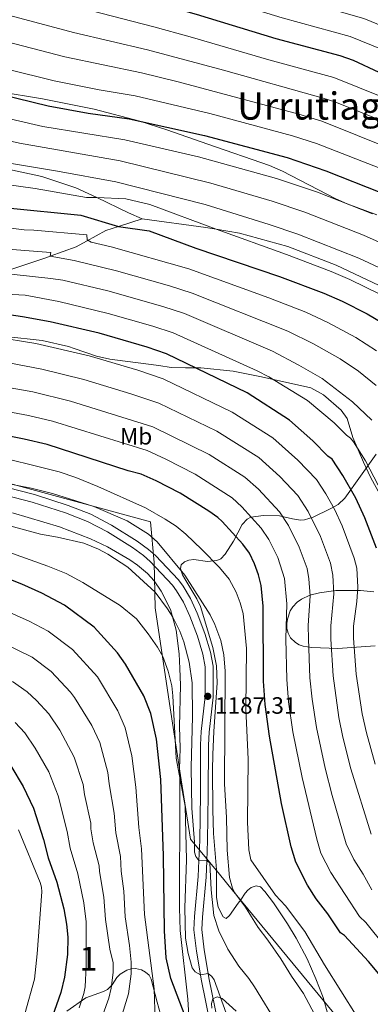
# Model space of a CAD drawing. Units: metres. Extents: x 668567 to 675496, y 4739749 to 4744546.
# Drawn here: x 670120 to 670268, y 4742929 to 4743346 of the extents above; entities that cross this region are included whole.
import ezdxf
from ezdxf.enums import TextEntityAlignment as Align

# ---------------------------------------------------------------- set-up
doc = ezdxf.new("R2010")
doc.units = ezdxf.units.M
doc.header["$MEASUREMENT"] = 0
doc.linetypes.add('DGN Style 3', pattern=[120.98772, 86.4198, -34.56792])
for name, color, linetype, lineweight in [('Nivel 1', 7, 'Continuous', 0), ('Nivel 21', 7, 'Continuous', 0), ('Nivel 35', 7, 'Continuous', 0), ('Nivel 37', 7, 'Continuous', 0), ('Nivel 4', 7, 'Continuous', 0), ('Nivel 41', 7, 'Continuous', 0), ('Nivel 45', 7, 'Continuous', 0), ('Nivel 48', 7, 'Continuous', 0), ('Nivel 5', 7, 'Continuous', 0), ('Nivel 57', 7, 'Continuous', 0), ('Nivel 7', 7, 'Continuous', 0)]:
    doc.layers.add(name, color=color, linetype=linetype, lineweight=lineweight)
doc.styles.add('Style-Arial', font='txt')
doc.styles.add('Style-Arial Narrow', font='txt')
doc.styles.add('Style-Times New Roman', font='txt')

# ---------------------------------------------------------------- blocks, each defined once
blk = doc.blocks.new('5PATER')
at = {"layer": 'Nivel 7', "linetype": 'Continuous', "lineweight": 0}
h = blk.add_hatch(color=51, dxfattribs=at)
edge = h.paths.add_edge_path()
edge.add_ellipse((0, 0), major_axis=(-11, -11.1), ratio=0.999422, start_angle=0, end_angle=360)

msp = doc.modelspace()

# ---------------------------------------------------------------- linework, layer by layer
at = {"layer": 'Nivel 1', "color": 7, "linetype": 'Continuous', "lineweight": 0}
msp.add_polyline3d([(669833.32, 4743049.92, 1163.41), (669858.32, 4743077.67, 1165.34), (669876.75, 4743098.21, 1166.88), (669899.67, 4743124.5, 1170.3), (669916.47, 4743144.47, 1172.14), (669922, 4743150.95, 1172.88), (669937.18, 4743168.78, 1172.32), (669965.25, 4743172.75, 1176.37), (670016.19, 4743173.52, 1179.11), (670057.07, 4743164.23, 1181.52), (670117.12, 4743148.93, 1184.93), (670175.03, 4743133.16, 1182.26), (670176.68, 4743115.92, 1186.64), (670176.83, 4743109.55, 1188.13), (670177.13, 4743096.73, 1191.49), (670183.08, 4743056.11, 1196.02), (670188.14, 4743023.81, 1194.63), (670192.07, 4742998.7, 1192.27), (670204.31, 4742983.8, 1187.6), (670209.71, 4742977.22, 1185.26), (670258.53, 4742917.78, 1182.15)], dxfattribs=at)
at = {"layer": 'Nivel 21', "color": 7, "linetype": 'DGN Style 3', "lineweight": 0}
for points in [[(669971.43, 4743238.01, 1149.1), (669985.58, 4743245.25, 1147.1), (669991.55, 4743248.19, 1145), (669998.16, 4743251.44, 1142.68), (670006.78, 4743256.19, 1140), (670015.25, 4743260.85, 1137.37), (670020.98, 4743264.11, 1135), (670027.95, 4743268.08, 1132.12), (670035.99, 4743271.29, 1130), (670039.99, 4743272.88, 1128.95), (670051.68, 4743277.15, 1125), (670054.91, 4743278.34, 1123.91), (670072.05, 4743282.91, 1119.91), (670087.78, 4743284.23, 1118.39), (670100.55, 4743284.01, 1118.6), (670115.47, 4743282.28, 1117.01), (670129.16, 4743279.37, 1116.94), (670143.56, 4743274.61, 1118.53), (670152.36, 4743270.43, 1120), (670165.81, 4743264.05, 1122.25), (670171.57, 4743261.41, 1122.8)], [(669963.1, 4743184.1, 1169.94), (669986.82, 4743193.92, 1169.8), (670007.01, 4743201.13, 1165), (670009.45, 4743202, 1164.42), (670027.57, 4743210.03, 1160), (670036.33, 4743213.91, 1157.86), (670048.43, 4743218.58, 1155.52), (670050.51, 4743219.18, 1155), (670070.62, 4743225.01, 1150), (670089.24, 4743230.41, 1145.37), (670090.79, 4743230.97, 1145), (670111.53, 4743238.49, 1140), (670113.87, 4743239.34, 1139.44), (670130.79, 4743244.95, 1135.5), (670132.66, 4743245.62, 1135), (670143.59, 4743249.55, 1132.05), (670147.98, 4743252.01, 1130), (670156.15, 4743256.57, 1126.19), (670161.56, 4743258.27, 1125), (670171.57, 4743261.41, 1122.8)], [(670171.57, 4743261.41, 1122.8), (670198.51, 4743257.73, 1120.53), (670202.84, 4743257.03, 1120), (670212.69, 4743255.44, 1118.8), (670233.17, 4743249.77, 1117.63), (670253.67, 4743241.88, 1117.28), (670271.9, 4743233.22, 1117.01), (670285.9, 4743226.38, 1116.46), (670306.84, 4743216.15, 1112.94)], [(670194.46, 4743198.31, 1150), (670189.89, 4743198.36, 1150.96), (670183.89, 4743198.51, 1151.03), (670178.56, 4743199.36, 1151.79), (670164.33, 4743201.09, 1153.03), (670157.9, 4743202, 1153.31), (670152.3, 4743203.33, 1153.52), (670142.75, 4743206.48, 1153.45), (670140.46, 4743207.36, 1153.1), (670129.26, 4743209.88, 1152.82), (670113.92, 4743211.67, 1153.17)], [(670288.21, 4743104.8, 1144.06), (670282.8, 4743122.21, 1144.75), (670277.16, 4743135.48, 1145.65), (670268.24, 4743152.09, 1145.72), (670265.21, 4743158.35, 1145.65), (670260.7, 4743168.86, 1144.47), (670258.28, 4743176.85, 1142.89), (670255.76, 4743180.34, 1142.89), (670248.25, 4743186.9, 1142.06), (670242.9, 4743189.82, 1141.92), (670222.09, 4743194.52, 1144.54), (670210.12, 4743196.9, 1147.44), (670196.45, 4743198.29, 1149.58), (670194.46, 4743198.31, 1150)], [(670114.41, 4743147.71, 1185.35), (670126, 4743144.61, 1185.34), (670140.32, 4743140.08, 1185.4), (670149.81, 4743136.3, 1185.62), (670158.53, 4743131.73, 1185.95), (670169.43, 4743124.95, 1186.3), (670174.22, 4743121.42, 1186.59), (670177.24, 4743118.79, 1186.64), (670186.93, 4743108.49, 1186.66), (670188.93, 4743105.82, 1186.66), (670192.03, 4743100.69, 1186.72), (670194.91, 4743094.45, 1186.76), (670198.14, 4743085.77, 1186.84), (670200.5, 4743077.84, 1186.94), (670201.64, 4743071.94, 1186.99), (670201.66, 4743058.89, 1187.31), (670199.93, 4743043.96, 1187.78), (670199.64, 4743038.5, 1187.87), (670199.56, 4743017.74, 1188.28), (670199.28, 4742997.99, 1189.4), (670198.95, 4742989.47, 1190), (670198.69, 4742982.61, 1190.48), (670197.05, 4742965.65, 1192.1), (670196.85, 4742960.46, 1192.81), (670197.84, 4742951.74, 1193.95), (670199.51, 4742941.85, 1195), (670199.82, 4742939.98, 1195.2), (670203.71, 4742920.67, 1196.13)]]:
    msp.add_polyline3d(points, dxfattribs=at)
at = {"layer": 'Nivel 21', "color": 7, "linetype": 'Continuous', "lineweight": 0}
msp.add_polyline3d([(670113.61, 4743144.43, 1185.35), (670125.06, 4743141.37, 1185.34), (670139.19, 4743136.91, 1185.4), (670148.4, 4743133.24, 1185.62), (670156.85, 4743128.8, 1185.95), (670167.54, 4743122.16, 1186.3), (670172.11, 4743118.79, 1186.59), (670174.9, 4743116.36, 1186.64), (670184.35, 4743106.32, 1186.66), (670186.13, 4743103.94, 1186.66), (670189.05, 4743099.11, 1186.72), (670191.8, 4743093.16, 1186.76), (670194.94, 4743084.69, 1186.84), (670197.23, 4743077.04, 1186.94), (670198.27, 4743071.62, 1186.99), (670198.29, 4743059.08, 1187.31), (670196.57, 4743044.24, 1187.78), (670196.27, 4743038.6, 1187.87), (670196.19, 4743017.77, 1188.28), (670195.91, 4742998.08, 1189.4), (670195.59, 4742989.64, 1190), (670195.33, 4742982.83, 1190.48), (670193.68, 4742965.87, 1192.1), (670193.47, 4742960.33, 1192.81), (670194.51, 4742951.27, 1193.95), (670196.19, 4742941.26, 1195), (670196.51, 4742939.37, 1195.2), (670200.42, 4742919.9, 1196.13)], dxfattribs=at)
at = {"layer": 'Nivel 35', "color": 92, "linetype": 'DGN Style 3', "lineweight": 0}
for points in [[(670270.86, 4743263.16, 1118.52), (670258.26, 4743267.87, 1118.39), (670253.54, 4743269.9, 1118.39), (670230.98, 4743281.61, 1118.47), (670225.5, 4743284.02, 1118.52), (670199.36, 4743293.14, 1118.52), (670182.05, 4743299.19, 1118.11), (670170.63, 4743302.88, 1118.15), (670151.27, 4743307.97, 1118.31), (670129.44, 4743312.31, 1118.55), (670109.21, 4743315.59, 1118.76)], [(670250.33, 4742923.96, 1188.66), (670248.09, 4742931.61, 1188.16), (670245.11, 4742939.5, 1187.98), (670241.34, 4742947.93, 1187.73), (670236.72, 4742956.77, 1187.13), (670233.09, 4742962.86, 1186.89), (670227.2, 4742971.66, 1186.98), (670223.53, 4742976.5, 1187.37), (670221.62, 4742978.51, 1187.68), (670219.81, 4742978.94, 1188.01), (670217.69, 4742978.17, 1188.52), (670216.25, 4742977.07, 1189.06), (670215.15, 4742975.75, 1189.97), (670213.29, 4742973, 1192.38), (670212.23, 4742971.6, 1193.3), (670208.5, 4742966.29, 1194.71), (670207.11, 4742965.12, 1194.85), (670205.82, 4742965.75, 1194.85), (670203.75, 4742969.92, 1194.85), (670202.98, 4742973.92, 1194.88), (670203.06, 4742985.9, 1194.99), (670201.81, 4743001.09, 1195.4), (670201.45, 4743011.08, 1195.12), (670201.39, 4743027.93, 1193.23), (670201.49, 4743034.49, 1192.23), (670201.86, 4743044.32, 1190.23), (670203.26, 4743064.94, 1190.36), (670203.08, 4743072.05, 1190.44), (670201.48, 4743079.88, 1190.51), (670196.24, 4743097.3, 1190.82), (670194.77, 4743100.55, 1190.89), (670189.6, 4743108.89, 1190.86), (670188.69, 4743110.7, 1190.48), (670187.78, 4743113.32, 1189.61), (670188.13, 4743114.9, 1188.61), (670189.5, 4743116.11, 1187.34), (670191.34, 4743116.9, 1186.34), (670193.4, 4743117.11, 1185.77), (670199.23, 4743116.31, 1184.4), (670203.18, 4743116.73, 1182.94), (670204.9, 4743117.47, 1182.24), (670206.71, 4743119.37, 1181.41), (670210.17, 4743124.98, 1179.53), (670213.85, 4743131.94, 1178.42), (670216.03, 4743134.28, 1176.86), (670217.58, 4743135.05, 1175.81), (670222.93, 4743135.83, 1172.39), (670229.69, 4743135.68, 1168.1), (670235.21, 4743134.32, 1165.17), (670238.53, 4743133.81, 1163.66), (670240.3, 4743134, 1162.88), (670243.87, 4743135.1, 1161.46), (670251.06, 4743138.55, 1159.14), (670254.47, 4743140.51, 1158.22), (670257.33, 4743143.13, 1157.52), (670270.56, 4743161.71, 1154.41)], [(670116.68, 4743136.95, 1206.44), (670136.55, 4743130.92, 1207.08), (670149.65, 4743125.95, 1207.08)], [(670149.65, 4743125.95, 1207.08), (670156.88, 4743122.55, 1207.08), (670166.33, 4743117.02, 1207.08), (670169.62, 4743114.75, 1207.08), (670173.8, 4743111.27, 1207.08), (670176.59, 4743108.08, 1207.08), (670179.63, 4743103.7, 1207.08), (670183.61, 4743095.91, 1206.94), (670186, 4743087.2, 1206.94), (670187.23, 4743077.17, 1207.08), (670187.56, 4743070.91, 1207.75), (670187.77, 4743063.92, 1207.91), (670187.38, 4743046.39, 1207.91), (670187.6, 4743037.28, 1207.91), (670187.41, 4743028.24, 1208), (670187.46, 4743022.92, 1208.46), (670187.53, 4743016.11, 1209.54), (670187.48, 4743006.09, 1210.26), (670187.53, 4743001.25, 1210.94), (670187.4, 4742985.45, 1211.22), (670187.41, 4742969.65, 1209.84), (670187.63, 4742959.99, 1209.84), (670190.9, 4742930.91, 1208.59), (670191.59, 4742918.93, 1208.23)], [(670269.53, 4743103.51, 1161.29), (670263.95, 4743104.07, 1163.37), (670253.57, 4743103.99, 1166.14), (670246.6, 4743103.07, 1170), (670242.48, 4743102.03, 1171.7), (670238.95, 4743100.34, 1172.69), (670237.19, 4743099.07, 1172.89), (670235.3, 4743097.12, 1172.91), (670234.26, 4743095.37, 1172.88), (670233.12, 4743091.93, 1172.77), (670232.82, 4743089.99, 1172.71), (670232.85, 4743087.93, 1172.65), (670233.33, 4743085.89, 1172.56), (670234.34, 4743084.01, 1172.42), (670236.43, 4743081.99, 1171.94), (670238.06, 4743081.02, 1171.18), (670239.76, 4743080.39, 1170.24), (670243.39, 4743079.83, 1168.44)], [(670243.39, 4743079.83, 1168.44), (670254.3, 4743079.49, 1165.84), (670258.26, 4743079.73, 1165.15), (670266.23, 4743080.32, 1164.49), (670270.15, 4743080.63, 1163.75)], [(670182.13, 4742914.11, 1211.64), (670177.98, 4742929.67, 1215.78), (670175.4, 4742939.44, 1218.95), (670174.5, 4742941.1, 1219.69), (670173.02, 4742942.4, 1220.52), (670171.23, 4742943.32, 1221.36), (670168.74, 4742943.94, 1222.4), (670166.97, 4742943.82, 1223.04), (670165.12, 4742943.21, 1223.63), (670162.27, 4742941.53, 1224.61), (670160.91, 4742940.14, 1225.3), (670158.89, 4742936.93, 1226.78), (670156.95, 4742934.99, 1227.78), (670155.21, 4742934.16, 1228.29), (670147.79, 4742931.43, 1229.67), (670139.73, 4742925.78, 1232.44)], [(670201, 4742927.15, 1204.33), (670200.98, 4742929.11, 1203.76), (670201.46, 4742931.04, 1203.42), (670203.34, 4742931.89, 1203.34), (670205.36, 4742931.15, 1203.27), (670211.3, 4742925.86, 1202.76)]]:
    msp.add_polyline3d(points, dxfattribs=at)
at = {"layer": 'Nivel 4', "color": 30, "linetype": 'Continuous', "lineweight": 30, "flags": 128}
for points, elevation in [([(669981.17, 4743411.17), (669998.4, 4743407.14), (670015.68, 4743402.11), (670028.86, 4743397.65), (670057.17, 4743387.01), (670083.8, 4743378.37), (670090.31, 4743376.62), (670107.89, 4743372.76), (670194.49, 4743348.1), (670228.12, 4743337.77), (670255.21, 4743330.67), (670260.79, 4743328.61), (670271.72, 4743323.64)], 1075), ([(669963.57, 4743348.05), (669993.96, 4743341.4), (670023.66, 4743333.44), (670038.62, 4743329.85), (670051.45, 4743327.15), (670065.32, 4743325.21), (670071.74, 4743324.01), (670131.78, 4743309.25), (670148.79, 4743306.23), (670166.07, 4743303.77), (670197.88, 4743296.75), (670232.99, 4743287.41), (670249.26, 4743281.84), (670272.83, 4743272.52)], 1100), ([(670114.41, 4743266.16), (670145.63, 4743263), (670161.56, 4743258.27), (670174.55, 4743256.32), (670194.22, 4743249.01), (670229.75, 4743236.97), (670248.37, 4743229.95), (670256.13, 4743226.58), (670266.8, 4743221.15), (670278.46, 4743214.22)], 1125), ([(670270.67, 4743121.92), (670265.72, 4743134.79), (670261.91, 4743143.17), (670256.44, 4743152.79), (670251.96, 4743159.65), (670250.15, 4743160.87), (670243.74, 4743167.44), (670233.93, 4743176.2), (670215.95, 4743187.74), (670181.8, 4743204.33), (670173.69, 4743207.11), (670153.41, 4743212.95), (670132.71, 4743217.81), (670120.91, 4743220), (670110.49, 4743221.43)], 1150), ([(670285.11, 4742925.5), (670267.38, 4742946.86), (670257.15, 4742957.86), (670255.53, 4742959.04), (670250.07, 4742966.99), (670245.18, 4742973.42), (670241.54, 4742979.2), (670236.55, 4742988.98), (670234.63, 4742995.42), (670230.52, 4743013.84), (670225.47, 4743042.35), (670223.62, 4743055.71), (670222.93, 4743065.57), (670222.77, 4743097.39), (670221.86, 4743106.14), (670220.8, 4743110.72), (670219.14, 4743115.33), (670216.93, 4743119.76), (670214.15, 4743123.58), (670205.46, 4743133.31), (670203.65, 4743134.95), (670199.76, 4743137.68), (670187.62, 4743145.27), (670177.55, 4743150.45), (670171.18, 4743153.29), (670165.64, 4743154.75), (670131.41, 4743165.8), (670121.67, 4743168.12), (670108.15, 4743170.77)], 1175), ([(670196.26, 4742906.62), (670183.67, 4742939.63), (670181.79, 4742948.45), (670181, 4742959.9), (670180.56, 4742991.64), (670179.43, 4743023.93), (670177.62, 4743041.03), (670175.21, 4743051.98), (670172.34, 4743059.33), (670164.58, 4743072.75), (670161.13, 4743077.68), (670151.21, 4743088.45), (670138.75, 4743097.85), (670129.15, 4743102.83), (670120.6, 4743106.65), (670113.87, 4743109.38)], 1200), ([(670116.07, 4743029.69), (670121.26, 4743021.04), (670125.65, 4743011.82), (670129.89, 4742998.48), (670131.75, 4742990.77), (670135.43, 4742980.46), (670138.49, 4742969.15), (670139.61, 4742962.69), (670140.07, 4742957.17), (670140, 4742949.85), (670138.71, 4742940.18), (670137.14, 4742933.68), (670133.49, 4742923.29)], 1225)]:
    msp.add_lwpolyline(points, dxfattribs=dict(at, elevation=elevation))
at = {"layer": 'Nivel 5', "color": 30, "linetype": 'Continuous', "lineweight": 0, "flags": 128}
for points, elevation in [([(669837.84, 4743407.99), (669849.99, 4743421.78), (669866.4, 4743432.31), (669871.27, 4743434.51), (669874.84, 4743435.72), (669883.03, 4743437.58), (669888.93, 4743438.56), (669900.91, 4743439.86), (669915.61, 4743440.08), (669929.91, 4743439.58), (669946.41, 4743438.51), (669960.25, 4743436.49), (669984.23, 4743431.24), (670002.99, 4743426.63), (670020.52, 4743421.37), (670036.35, 4743415.92), (670064.19, 4743405.69), (670095.85, 4743395.07), (670111.72, 4743390.99), (670128.19, 4743386.07), (670199.57, 4743366.1), (670233.57, 4743355.51), (670265.35, 4743346.25), (670319.37, 4743324.19)], 1065), ([(669876.45, 4743425.27), (669885.42, 4743427.53), (669895.87, 4743429.09), (669901.69, 4743429.49), (669910.64, 4743429.48), (669929.01, 4743428.71), (669944.43, 4743427.73), (669960.14, 4743425.61), (669982.7, 4743421.21), (670000.7, 4743416.89), (670018.1, 4743411.74), (670033.54, 4743406.44), (670060.68, 4743396.35), (670086.48, 4743387.76), (670093.08, 4743385.85), (670109.81, 4743381.89), (670197.03, 4743357.1), (670230.85, 4743346.64), (670259.52, 4743338.7), (670313.01, 4743316.93)], 1070), ([(669834.73, 4743368.88), (669854.61, 4743389.35), (669857.71, 4743391.87), (669862.64, 4743395.09), (669868, 4743397.91), (669871.71, 4743399.38), (669896.66, 4743405.4), (669901.7, 4743406.12), (669911.54, 4743406.02), (669940.55, 4743404.07), (669956.28, 4743402.15), (669976.27, 4743398.76), (669995.34, 4743394.47), (670010.19, 4743390.33), (670021.23, 4743386.78), (670052.8, 4743375.74), (670080.11, 4743367.74), (670105.32, 4743361.87), (670145.38, 4743350.79), (670176.46, 4743342.75), (670191.93, 4743338.54), (670225.17, 4743328.75), (670252.64, 4743321.32), (670301.99, 4743301.46)], 1080), ([(669912.61, 4743393.14), (669939.09, 4743391.15), (669954.65, 4743389.16), (669968.96, 4743386.8), (669975.69, 4743385.58), (669992.28, 4743381.8), (670006.62, 4743377.97), (670048.43, 4743364.46), (670064.81, 4743359.99), (670102.75, 4743350.97), (670142.47, 4743340.31), (670173.86, 4743333), (670205.95, 4743324.45), (670248.19, 4743312.63), (670253.11, 4743310.97), (670296.54, 4743293.43)], 1085), ([(669874.27, 4743382.51), (669876.11, 4743383.25), (669880.13, 4743383.77), (669884.24, 4743383.44), (669906.25, 4743379.94), (669910.57, 4743380.31), (669918.08, 4743380.01), (669939.61, 4743377.98), (669954.15, 4743376.03), (669972.95, 4743372.79), (670001.11, 4743366.13), (670043.97, 4743353.21), (670055.72, 4743350.25), (670077.03, 4743345.61), (670100.18, 4743340.07), (670138.79, 4743330.02), (670171.26, 4743323.26), (670186.81, 4743319.43), (670237.82, 4743305.79), (670247.55, 4743302.76), (670292.93, 4743284.63)], 1090), ([(669913.17, 4743367.4), (669919.55, 4743367.1), (669938.15, 4743365.05), (669951.39, 4743363.25), (669970.22, 4743359.99), (669997.53, 4743353.77), (670041.64, 4743341.44), (670056.84, 4743337.98), (670074.54, 4743334.77), (670134.31, 4743319.87), (670153.34, 4743316.09), (670168.66, 4743313.51), (670200.2, 4743306.08), (670235.24, 4743296.65), (670245.38, 4743293.33), (670275.33, 4743281.68)], 1095), ([(669831.35, 4743230.87), (669848.67, 4743275.55), (669851.54, 4743287.2), (669853.93, 4743294.91), (669859.67, 4743310.02), (669861.42, 4743313.57), (669873.83, 4743327.4), (669878.35, 4743331.53), (669881.69, 4743333.72), (669885.43, 4743335.26), (669889.32, 4743336.17), (669902.27, 4743336.13), (669957.85, 4743330.65), (669997.92, 4743329.2), (670036.35, 4743320.19), (670049.36, 4743317.54), (670069.71, 4743314.34), (670129.61, 4743300.62), (670164.18, 4743294.91), (670195.35, 4743287.7), (670228.37, 4743278.6), (670245.73, 4743272.73), (670269.03, 4743263.53)], 1105), ([(669884.27, 4743318.58), (669891.82, 4743322.51), (669895.59, 4743323.75), (669899.63, 4743324.16), (669913.26, 4743324.57), (669933.81, 4743323.8), (669993.63, 4743319.22), (670001.15, 4743317.92), (670018, 4743313.96), (670047.28, 4743307.93), (670067.67, 4743304.67), (670094.96, 4743299.07), (670119.7, 4743293.44), (670162.29, 4743286.05), (670200.66, 4743276.53), (670226.58, 4743268.97), (670240.4, 4743264.26), (670265.24, 4743254.54), (670279.97, 4743247.87)], 1110), ([(669909.73, 4743296.84), (669910.87, 4743298.49), (669912.67, 4743299.98), (669915.81, 4743301.24), (669924.71, 4743302.98), (669932.64, 4743303.48), (669952.63, 4743302.87), (669985.07, 4743299.24), (669996.23, 4743297.69), (670046.25, 4743288.14), (670090.99, 4743280.83), (670113.24, 4743276.09), (670126.27, 4743274.3), (670148.05, 4743270.47), (670152.36, 4743270.43), (670164.65, 4743269.85), (670174.75, 4743267.46), (670202.84, 4743257.03), (670232.67, 4743246.28), (670251.52, 4743239.15), (670259.5, 4743235.77), (670272.36, 4743229.41)], 1120), ([(670115.49, 4743284.97), (670135.73, 4743281.68), (670160.41, 4743277.19), (670198.19, 4743267.46), (670225.26, 4743259.1), (670237.48, 4743254.94), (670263.29, 4743244.76), (670276.17, 4743238.65)], 1115), ([(670270.75, 4743205.55), (670261.95, 4743211.15), (670250.11, 4743217.51), (670240.82, 4743221.86), (670225.2, 4743228), (670191.25, 4743240.24), (670158.47, 4743249.57), (670150.06, 4743251.61), (670148.25, 4743252.57), (670148.23, 4743254.63), (670125.76, 4743256.59), (670121.62, 4743256.83), (670110.05, 4743258.14)], 1130), ([(670270.54, 4743190.85), (670263.04, 4743196.88), (670255.38, 4743202.16), (670244.09, 4743208.45), (670233.21, 4743213.89), (670192.66, 4743229.98), (670183.11, 4743233.06), (670160.75, 4743239.41), (670142.77, 4743243.77), (670132.66, 4743245.62), (670132.92, 4743247.14), (670109.11, 4743249.06)], 1135), ([(670268.69, 4743176.18), (670260.61, 4743183.93), (670247.77, 4743193.77), (670237.93, 4743199.47), (670226.71, 4743205.46), (670189.43, 4743221.32), (670180.35, 4743224.28), (670157.03, 4743230.95), (670137.97, 4743235.4), (670132.95, 4743236.21), (670116.09, 4743237.98)], 1140), ([(670271.36, 4743148.7), (670266.01, 4743158.88), (670261.04, 4743166.95), (670259.77, 4743168.49), (670258.04, 4743169.75), (670252.84, 4743175.01), (670241.47, 4743184.46), (670225.12, 4743194.46), (670220.21, 4743197.03), (670184.66, 4743213.13), (670176.06, 4743215.98), (670157.14, 4743221.4), (670136.31, 4743226.38), (670122.1, 4743229.05), (670094.76, 4743230.51)], 1145), ([(670270.17, 4743030.43), (670266.48, 4743043.68), (670264.63, 4743051.77), (670262.19, 4743068.62), (670260.93, 4743083.78), (670260.97, 4743088.94), (670262.46, 4743099.32), (670262.76, 4743105.46), (670262.36, 4743113.54), (670261.26, 4743117.76), (670256.19, 4743131.42), (670252.92, 4743138.49), (670249.26, 4743144.91), (670245.27, 4743151.09), (670237.5, 4743159.19), (670226.89, 4743168.71), (670209.61, 4743179.62), (670180.45, 4743193.72), (670169.72, 4743197.39), (670149.17, 4743203.41), (670126.61, 4743208.6), (670109.12, 4743211.44)], 1155), ([(670268.42, 4743000.76), (670259.87, 4743028.49), (670256.5, 4743041.87), (670254.72, 4743050.28), (670252.37, 4743067.85), (670251.42, 4743083.37), (670251.41, 4743089.05), (670252.7, 4743102.64), (670252.29, 4743110.49), (670251.3, 4743115.53), (670247.1, 4743126.93), (670241.82, 4743137.49), (670237.49, 4743144.22), (670229.83, 4743152.36), (670220.93, 4743160.39), (670203.21, 4743171.45), (670178.63, 4743183.39), (670166.81, 4743187.34), (670146.89, 4743193.35), (670129.07, 4743197.74), (670115.1, 4743200.39)], 1160), ([(670268.73, 4742977.27), (670265.05, 4742983.91), (670261.14, 4742990.03), (670257.87, 4742996.66), (670252, 4743017.13), (670249.03, 4743028.8), (670245.29, 4743045.94), (670243.47, 4743058.02), (670242.56, 4743067.09), (670241.89, 4743083.58), (670241.86, 4743089.15), (670242.64, 4743101.81), (670242.11, 4743108.93), (670241.33, 4743113.28), (670238.03, 4743122.44), (670233.52, 4743131.58), (670229.71, 4743137.34), (670220.77, 4743146.96), (670214.96, 4743152.04), (670199.97, 4743161.62), (670176.15, 4743173.35), (670141.23, 4743184.25), (670125.3, 4743188.14), (670108.36, 4743191.17)], 1165), ([(670274.23, 4742953.43), (670266.16, 4742963.43), (670263.6, 4742965.9), (670251.34, 4742984.61), (670247.21, 4742992.82), (670245.46, 4742998.63), (670239.23, 4743024.76), (670235.38, 4743044.14), (670233.54, 4743056.87), (670232.74, 4743066.33), (670232.36, 4743083.49), (670232.73, 4743098.37), (670231.74, 4743109.08), (670228.92, 4743117.94), (670225.22, 4743125.67), (670221.93, 4743130.46), (670213.76, 4743139.41), (670209.7, 4743143.2), (670193.97, 4743153.33), (670181.64, 4743159.65), (670173.66, 4743163.32), (670133.61, 4743175.75), (670123.49, 4743178.13), (670109.81, 4743180.74)], 1170), ([(670262.61, 4742923.36), (670248.74, 4742945.52), (670240.47, 4742959.52), (670232.23, 4742970.45), (670228.03, 4742975.03), (670217.57, 4742989.89), (670216.68, 4742994.15), (670216.15, 4743005.88), (670216.39, 4743032.52), (670215.42, 4743053.84), (670215.75, 4743079.38), (670214.3, 4743094.27), (670213.08, 4743098.74), (670211.41, 4743103.27), (670208.43, 4743108.85), (670204.31, 4743113.78), (670196.86, 4743121.44), (670190.1, 4743127.93), (670185.89, 4743131.2), (670181.3, 4743134.26), (670172.95, 4743139.09), (670152.88, 4743148.11), (670143.57, 4743151.88), (670136.43, 4743154.22), (670104.63, 4743162.14)], 1180), ([(670245.63, 4742922.45), (670239.87, 4742933.38), (670234.69, 4742940.71), (670230.28, 4742948.05), (670224.75, 4742955.94), (670220.62, 4742961.2), (670215.08, 4742970.37), (670210.71, 4742976.15), (670209.85, 4742977.95), (670208.56, 4742982.5), (670207.49, 4742994.08), (670207.22, 4743007.88), (670206.47, 4743022.16), (670206.71, 4743069.78), (670206.17, 4743076.7), (670204.87, 4743082.88), (670202.39, 4743089.62), (670200.35, 4743093.67), (670189.63, 4743110.49), (670177.94, 4743124.62), (670174.21, 4743127.9), (670165.19, 4743133.51), (670151.14, 4743139.65), (670133.68, 4743145.15), (670124.55, 4743147.35), (670108.55, 4743150.45)], 1185), ([(670229.07, 4742919.77), (670219.12, 4742936.16), (670216.67, 4742939.69), (670212.47, 4742944.86), (670207.82, 4742952.07), (670203.98, 4742959.92), (670201.83, 4742966.34), (670200.71, 4742977.28), (670200.2, 4742988.66), (670198.95, 4742989.47), (670195.59, 4742989.64), (670194.23, 4742991.28), (670193.77, 4742993.24), (670193.69, 4742997.38), (670192.52, 4743011.79), (670192.36, 4743029.11), (670192.85, 4743050.65), (670192.71, 4743064.93), (670191.39, 4743073.69), (670189.17, 4743082.22), (670187.45, 4743086.79), (670184.55, 4743092.73), (670182.35, 4743096.31), (670177.11, 4743103.3), (670165.55, 4743113.89), (670157.01, 4743119.43), (670153.15, 4743121.56), (670146.96, 4743124), (670135.69, 4743126.58), (670128.57, 4743127.88), (670113.48, 4743131.97)], 1190), ([(670146.52, 4743107.45), (670139.45, 4743111.19), (670131.7, 4743114.37), (670114.7, 4743120.34)], 1195), ([(670209.68, 4742917.96), (670202.09, 4742939.11), (670201.11, 4742940.57), (670199.51, 4742941.85), (670196.19, 4742941.26), (670194.06, 4742942.53), (670192.72, 4742944.12), (670190.97, 4742950.24), (670189.85, 4742956.74), (670189.68, 4742969.58), (670190.39, 4742989.94), (670189.82, 4743012.65), (670186, 4743033.04), (670184.59, 4743059.46), (670184.08, 4743063.7), (670182.6, 4743069.79), (670180.27, 4743076.05), (670178.09, 4743079.96), (670174.17, 4743085.65), (670169.14, 4743092.02), (670162.22, 4743097.61), (670146.52, 4743107.45)], 1195), ([(670108.81, 4743097.64), (670123.75, 4743090.99), (670131.87, 4743086.81), (670142.16, 4743079.06), (670152.63, 4743067.42), (670161.29, 4743053.06), (670164.41, 4743045.79), (670167.27, 4743033.99), (670168.92, 4743020.74), (670170.22, 4743003.66), (670171.35, 4742994.6), (670172.63, 4742966.75), (670176.65, 4742935.26), (670177.12, 4742922.01)], 1205), ([(670162.57, 4742922.59), (670165.73, 4742933.22), (670166.88, 4742941.61), (670166.89, 4742946.58), (670166.27, 4742953.62), (670164.38, 4742965.74), (670163.82, 4742976.65), (670162.74, 4742985.2), (670162.35, 4742991.28), (670160.37, 4743001.39), (670159.68, 4743009.7), (670157.59, 4743022.18), (670157.08, 4743026.99), (670153.63, 4743039.6), (670150.24, 4743046.79), (670142.93, 4743058.75), (670141.27, 4743060.93), (670133.11, 4743069.67), (670124.99, 4743075.78), (670106.72, 4743084.7)], 1210), ([(670116.76, 4743065.47), (670122.91, 4743061.15), (670126.89, 4743057.45), (670132.08, 4743051.72), (670136.67, 4743044.83), (670142.84, 4743033.41), (670146.61, 4743021.91), (670147.24, 4743017.56), (670149.82, 4743005.46), (670149.9, 4743003.06), (670150.87, 4742997.16), (670153.4, 4742987.46), (670153.49, 4742984.93), (670155.37, 4742974.15), (670156.12, 4742964.72), (670157.96, 4742952.11), (670159.26, 4742946.32), (670159.32, 4742942.19), (670158.49, 4742935.57), (670157.47, 4742931.4), (670152.08, 4742916.51)], 1215), ([(670117.88, 4743048.11), (670121.86, 4743043.72), (670126.37, 4743037.26), (670132.05, 4743027.23), (670136.08, 4743016.99), (670139.85, 4743001.97), (670141.04, 4742994.89), (670144.42, 4742983.96), (670146.93, 4742971.65), (670147.86, 4742963.7), (670147.91, 4742944.87), (670147.39, 4742936.17), (670146.9, 4742933.33), (670144.98, 4742927.24)], 1220), ([(670121.97, 4742924.71), (670126.08, 4742939.4), (670127.09, 4742950.12), (670129.06, 4742976.39), (670128.96, 4742978.37), (670128.48, 4742980.31), (670119.29, 4743002.6)], 1230)]:
    msp.add_lwpolyline(points, dxfattribs=dict(at, elevation=elevation))
at = {"layer": 'Nivel 57', "color": 92, "linetype": 'DGN Style 3', "lineweight": 0}
for points in [[(670109.21, 4743315.59, 1118.76), (670129.44, 4743312.31, 1118.55), (670151.27, 4743307.97, 1118.31), (670170.63, 4743302.88, 1118.15), (670182.05, 4743299.19, 1118.11), (670199.36, 4743293.14, 1118.52), (670225.5, 4743284.02, 1118.52), (670230.98, 4743281.61, 1118.47), (670253.54, 4743269.9, 1118.39), (670258.26, 4743267.87, 1118.39), (670270.86, 4743263.16, 1118.52)], [(670270.56, 4743161.71, 1154.41), (670257.33, 4743143.13, 1157.52), (670254.47, 4743140.51, 1158.22), (670251.06, 4743138.55, 1159.14), (670243.87, 4743135.1, 1161.46), (670240.3, 4743134, 1162.88), (670238.53, 4743133.81, 1163.66), (670235.21, 4743134.32, 1165.17), (670229.69, 4743135.68, 1168.1), (670222.93, 4743135.83, 1172.39), (670217.58, 4743135.05, 1175.81), (670216.03, 4743134.28, 1176.86), (670213.85, 4743131.94, 1178.42), (670210.17, 4743124.98, 1179.53), (670206.71, 4743119.37, 1181.41), (670204.9, 4743117.47, 1182.24), (670203.18, 4743116.73, 1182.94), (670199.23, 4743116.31, 1184.4), (670193.4, 4743117.11, 1185.77), (670191.34, 4743116.9, 1186.34), (670189.5, 4743116.11, 1187.34), (670188.13, 4743114.9, 1188.61), (670187.78, 4743113.32, 1189.61), (670188.69, 4743110.7, 1190.48), (670189.6, 4743108.89, 1190.86), (670194.77, 4743100.55, 1190.89), (670196.24, 4743097.3, 1190.82), (670201.48, 4743079.88, 1190.51), (670203.08, 4743072.05, 1190.44), (670203.26, 4743064.94, 1190.36), (670201.86, 4743044.32, 1190.23), (670201.49, 4743034.49, 1192.23), (670201.39, 4743027.93, 1193.23), (670201.45, 4743011.08, 1195.12), (670201.81, 4743001.09, 1195.4), (670203.06, 4742985.9, 1194.99), (670202.98, 4742973.92, 1194.88), (670203.75, 4742969.92, 1194.85), (670205.82, 4742965.75, 1194.85), (670207.11, 4742965.12, 1194.85), (670208.5, 4742966.29, 1194.71), (670212.23, 4742971.6, 1193.3), (670213.29, 4742973, 1192.38), (670215.15, 4742975.75, 1189.97), (670216.25, 4742977.07, 1189.06), (670217.69, 4742978.17, 1188.52), (670219.81, 4742978.94, 1188.01), (670221.62, 4742978.51, 1187.68), (670223.53, 4742976.5, 1187.37), (670227.2, 4742971.66, 1186.98), (670233.09, 4742962.86, 1186.89), (670236.72, 4742956.77, 1187.13), (670241.34, 4742947.93, 1187.73), (670245.11, 4742939.5, 1187.98), (670248.09, 4742931.61, 1188.16), (670250.33, 4742923.96, 1188.66)], [(670191.59, 4742918.93, 1208.23), (670190.9, 4742930.91, 1208.59), (670187.63, 4742959.99, 1209.84), (670187.41, 4742969.65, 1209.84), (670187.4, 4742985.45, 1211.22), (670187.53, 4743001.25, 1210.94), (670187.48, 4743006.09, 1210.26), (670187.53, 4743016.11, 1209.54), (670187.46, 4743022.92, 1208.46), (670187.41, 4743028.24, 1208), (670187.6, 4743037.28, 1207.91), (670187.38, 4743046.39, 1207.91), (670187.77, 4743063.92, 1207.91), (670187.56, 4743070.91, 1207.75), (670187.23, 4743077.17, 1207.08), (670186, 4743087.2, 1206.94), (670183.61, 4743095.91, 1206.94), (670179.63, 4743103.7, 1207.08), (670176.59, 4743108.08, 1207.08), (670173.8, 4743111.27, 1207.08), (670169.62, 4743114.75, 1207.08), (670166.33, 4743117.02, 1207.08), (670156.88, 4743122.55, 1207.08), (670149.65, 4743125.95, 1207.08), (670136.55, 4743130.92, 1207.08), (670116.68, 4743136.95, 1206.44)], [(670270.15, 4743080.63, 1163.75), (670266.23, 4743080.32, 1164.49), (670258.26, 4743079.73, 1165.15), (670254.3, 4743079.49, 1165.84), (670243.39, 4743079.83, 1168.44), (670239.76, 4743080.39, 1170.24), (670238.06, 4743081.02, 1171.18), (670236.43, 4743081.99, 1171.94), (670234.34, 4743084.01, 1172.42), (670233.33, 4743085.89, 1172.56), (670232.85, 4743087.93, 1172.65), (670232.82, 4743089.99, 1172.71), (670233.12, 4743091.93, 1172.77), (670234.26, 4743095.37, 1172.88), (670235.3, 4743097.12, 1172.91), (670237.19, 4743099.07, 1172.89), (670238.95, 4743100.34, 1172.69), (670242.48, 4743102.03, 1171.7), (670246.6, 4743103.07, 1170), (670253.57, 4743103.99, 1166.14), (670263.95, 4743104.07, 1163.37), (670269.53, 4743103.51, 1161.29)], [(670139.73, 4742925.78, 1232.44), (670147.79, 4742931.43, 1229.67), (670155.21, 4742934.16, 1228.29), (670156.95, 4742934.99, 1227.78), (670158.89, 4742936.93, 1226.78), (670160.91, 4742940.14, 1225.3), (670162.27, 4742941.53, 1224.61), (670165.12, 4742943.21, 1223.63), (670166.97, 4742943.82, 1223.04), (670168.74, 4742943.94, 1222.4), (670171.23, 4742943.32, 1221.36), (670173.02, 4742942.4, 1220.52), (670174.5, 4742941.1, 1219.69), (670175.4, 4742939.44, 1218.95), (670177.98, 4742929.67, 1215.78), (670182.13, 4742914.11, 1211.64)], [(670211.3, 4742925.86, 1202.76), (670205.36, 4742931.15, 1203.27), (670203.34, 4742931.89, 1203.34), (670201.46, 4742931.04, 1203.42), (670200.98, 4742929.11, 1203.76), (670201, 4742927.15, 1204.33)]]:
    msp.add_polyline3d(points, dxfattribs=at)

# ---------------------------------------------------------------- block references
at = {"layer": 'Nivel 7', "color": 51, "linetype": 'Continuous', "lineweight": 0, "xscale": 0.1000009313241567, "yscale": 0.1000009313241567, "zscale": 0.1000009313241567}
msp.add_blockref('5PATER', (670199.3, 4743059.2, 1187.31), dxfattribs=at)

# ---------------------------------------------------------------- texts
at = {"layer": 'Nivel 37', "color": 92, "linetype": 'Continuous', "lineweight": 0, "style": 'Style-Arial Narrow'}
msp.add_text('Mb', height=7, dxfattribs=at).set_placement((670169.01, 4743169.34, 1167.88), align=Align.MIDDLE_CENTER)
at = {"layer": 'Nivel 41', "color": 7, "linetype": 'Continuous', "lineweight": 0, "style": 'Style-Arial'}
msp.add_text('1187.31', height=7, dxfattribs=at).set_placement((670202.4, 4743051.81, 1187.31))
at = {"layer": 'Nivel 45', "color": 7, "linetype": 'Continuous', "lineweight": 0, "style": 'Style-Times New Roman'}
msp.add_text('Urrutiaga', height=11.5, dxfattribs=at).set_placement((670246.63, 4743309.23, 1086.93), align=Align.MIDDLE_CENTER)
at = {"layer": 'Nivel 48', "color": 92, "linetype": 'Continuous', "lineweight": 0, "style": 'Style-Arial Narrow'}
msp.add_text('1', height=10, dxfattribs=at).set_placement((670148.83, 4742948.05, 1219.54), align=Align.MIDDLE_CENTER)

doc.saveas('drawing.dxf')
